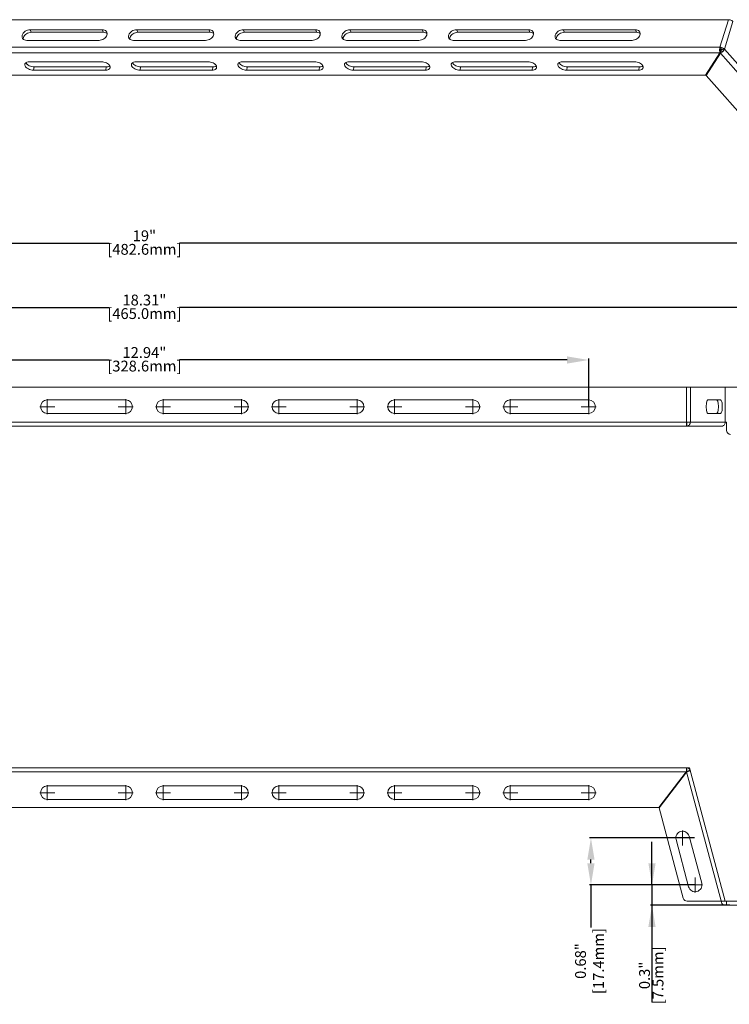
# Model space of a CAD drawing. Units: millimetres. Extents: x 3897 to 4511, y 1329 to 1693.
# Drawn here: x 4113 to 4375, y 1329 to 1693 of the extents above; entities that cross this region are included whole.
import ezdxf

# ---------------------------------------------------------------- set-up
doc = ezdxf.new("R2010")
doc.units = ezdxf.units.MM
doc.header["$LTSCALE"] = 10
doc.header["$MEASUREMENT"] = 0
doc.linetypes.add('CENTER', pattern=[2, 1.25, -0.25, 0.25, -0.25])
doc.layers.add('core', color=7, linetype='Continuous', lineweight=20)
doc.layers.add('Dimensions', color=1, linetype='Continuous')
doc.styles.get("Standard").update_dxf_attribs({"font": 'arial.ttf'})
doc.dimstyles.new('ISO-25', dxfattribs={"dimscale": 0, "dimtxt": 4, "dimasz": 8, "dimexe": 0.5, "dimexo": 0.25, "dimgap": 0.2, "dimtad": 0, "dimlfac": 0.03937, "dimdsep": 46, "dimtxsty": 'Standard', "dimcen": 0, "dimazin": 0, "dimtfac": 1, "dimtmove": 0, "dimatfit": 3, "dimfxl": 1, "dimarcsym": 0})

# ---------------------------------------------------------------- blocks, each defined once
blk = doc.blocks.new('*D123')
at = {"layer": 'Defpoints', "color": 0}
for p in [(4391.3, 1586.28), (3926.3, 1548.14), (4391.3, 1548.14)]:
    blk.add_point(p, dxfattribs=at)
at = {"layer": 'Dimensions', "color": 0, "lineweight": -2}
for p, q in [((3926.3, 1548.39), (3926.3, 1586.78)), ((3934.3, 1586.28), (4145.78, 1586.28)), ((4383.3, 1586.28), (4171.82, 1586.28)), ((4391.3, 1548.39), (4391.3, 1586.78))]:
    blk.add_line(p, q, dxfattribs=at)
at = {"layer": 'Dimensions', "color": 0}
for points in [[(3934.3, 1587.62), (3934.3, 1584.95), (3926.3, 1586.28)], [(4383.3, 1584.95), (4383.3, 1587.62), (4391.3, 1586.28)]]:
    blk.add_solid(points, dxfattribs=at)
at = {"layer": 'Dimensions', "color": 0, "char_height": 4, "attachment_point": 5}
for s, insert in [('18.31"', (4158.8, 1588.53)), ('[465.0mm]', (4158.8, 1583.52))]:
    blk.add_mtext(s, dxfattribs=dict(at, insert=insert))
blk = doc.blocks.new('*D124')
at = {"layer": 'Defpoints', "color": 0}
for p in [(4400.1, 1610.02), (3917.5, 1548.14), (4400.1, 1548.14)]:
    blk.add_point(p, dxfattribs=at)
at = {"layer": 'Dimensions', "color": 0, "lineweight": -2}
for p, q in [((3917.5, 1548.39), (3917.5, 1610.52)), ((3925.5, 1610.02), (4145.78, 1610.02)), ((4392.1, 1610.02), (4171.82, 1610.02)), ((4400.1, 1548.39), (4400.1, 1610.52))]:
    blk.add_line(p, q, dxfattribs=at)
at = {"layer": 'Dimensions', "color": 0}
for points in [[(3925.5, 1611.35), (3925.5, 1608.68), (3917.5, 1610.02)], [(4392.1, 1608.68), (4392.1, 1611.35), (4400.1, 1610.02)]]:
    blk.add_solid(points, dxfattribs=at)
at = {"layer": 'Dimensions', "color": 0, "char_height": 4, "attachment_point": 5}
for s, insert in [('19"', (4158.8, 1612.26)), ('[482.6mm]', (4158.8, 1607.26))]:
    blk.add_mtext(s, dxfattribs=dict(at, insert=insert))
blk = doc.blocks.new('*D128')
at = {"layer": 'Defpoints', "color": 0}
for p in [(4323.1, 1566.89), (3994.5, 1549.39), (4323.1, 1549.39)]:
    blk.add_point(p, dxfattribs=at)
at = {"layer": 'Dimensions', "color": 0, "lineweight": -2}
for p, q in [((3994.5, 1549.64), (3994.5, 1567.39)), ((4002.5, 1566.89), (4145.78, 1566.89)), ((4315.1, 1566.89), (4171.82, 1566.89)), ((4323.1, 1549.64), (4323.1, 1567.39))]:
    blk.add_line(p, q, dxfattribs=at)
at = {"layer": 'Dimensions', "color": 0}
for points in [[(4002.5, 1568.22), (4002.5, 1565.56), (3994.5, 1566.89)], [(4315.1, 1565.56), (4315.1, 1568.22), (4323.1, 1566.89)]]:
    blk.add_solid(points, dxfattribs=at)
at = {"layer": 'Dimensions', "color": 0, "char_height": 4, "attachment_point": 5}
for s, insert in [('12.94"', (4158.8, 1569.13)), ('[328.6mm]', (4158.8, 1564.13))]:
    blk.add_mtext(s, dxfattribs=dict(at, insert=insert))
blk = doc.blocks.new('*D131')
at = {"layer": 'Defpoints', "color": 0}
for p in [(4362.47, 1372.91), (4346.51, 1365.41), (4375.6, 1365.41)]:
    blk.add_point(p, dxfattribs=at)
at = {"layer": 'Dimensions', "color": 0, "lineweight": -2}
for p, q in [((4346.51, 1372.91), (4346.51, 1388.91)), ((4362.22, 1372.91), (4346.01, 1372.91)), ((4346.51, 1372.91), (4346.51, 1365.41)), ((4375.35, 1365.41), (4346.01, 1365.41)), ((4346.51, 1365.41), (4346.51, 1329.59))]:
    blk.add_line(p, q, dxfattribs=at)
at = {"layer": 'Dimensions', "color": 0}
for points in [[(4345.17, 1380.91), (4347.84, 1380.91), (4346.51, 1372.91)], [(4347.84, 1357.41), (4345.17, 1357.41), (4346.51, 1365.41)]]:
    blk.add_solid(points, dxfattribs=at)
at = {"layer": 'Dimensions', "color": 0, "char_height": 4, "attachment_point": 5, "rotation": 90}
for s, insert in [('[7.5mm]', (4349.26, 1339.5)), ('0.3"', (4344.26, 1339.5))]:
    blk.add_mtext(s, dxfattribs=dict(at, insert=insert))
blk = doc.blocks.new('*D132')
at = {"layer": 'Defpoints', "color": 0}
for p in [(4323.93, 1390.3), (4362.47, 1390.3), (4362.47, 1372.91)]:
    blk.add_point(p, dxfattribs=at)
at = {"layer": 'Dimensions', "color": 0, "lineweight": -2}
for p, q in [((4362.22, 1390.3), (4323.43, 1390.3)), ((4323.93, 1380.91), (4323.93, 1382.3)), ((4362.22, 1372.91), (4323.43, 1372.91)), ((4323.93, 1372.91), (4323.93, 1357.23))]:
    blk.add_line(p, q, dxfattribs=at)
at = {"layer": 'Dimensions', "color": 0}
for points in [[(4325.27, 1382.3), (4322.6, 1382.3), (4323.93, 1390.3)], [(4322.6, 1380.91), (4325.27, 1380.91), (4323.93, 1372.91)]]:
    blk.add_solid(points, dxfattribs=at)
at = {"layer": 'Dimensions', "color": 0, "insert": (4323.93, 1344.8), "char_height": 4, "attachment_point": 5, "rotation": 90}
blk.add_mtext('0.68"\\P [17.4mm]', dxfattribs=at)

msp = doc.modelspace()

# ---------------------------------------------------------------- linework, layer by layer
at = {"layer": 'core', "color": 7, "linetype": 'Continuous'}
for p, q in [((4374.787, 1692.629), (4005.554, 1692.629)), ((4371.64, 1682.446), (4374.787, 1692.629)), ((4373.314, 1681.755), (4376.461, 1691.938)), ((4116.533, 1688.908), (4116.991, 1687.976)), ((4143.244, 1688.908), (4116.533, 1688.908)), ((4143.244, 1688.908), (4143.702, 1687.976)), ((4155.955, 1688.908), (4156.412, 1687.976)), ((4182.665, 1688.908), (4155.955, 1688.908)), ((4182.665, 1688.908), (4183.123, 1687.976)), ((4195.376, 1688.908), (4195.834, 1687.976)), ((4222.087, 1688.908), (4195.376, 1688.908)), ((4222.087, 1688.908), (4222.544, 1687.976)), ((4261.508, 1688.908), (4234.797, 1688.908)), ((4234.797, 1688.908), (4235.255, 1687.976)), ((4261.508, 1688.908), (4261.966, 1687.976)), ((4300.93, 1688.908), (4274.219, 1688.908)), ((4274.219, 1688.908), (4274.676, 1687.976)), ((4300.93, 1688.908), (4301.387, 1687.976)), ((4340.351, 1688.908), (4313.64, 1688.908)), ((4313.64, 1688.908), (4314.098, 1687.976)), ((4340.351, 1688.908), (4340.809, 1687.976)), ((4115.323, 1684.992), (4142.034, 1684.992)), ((4143.702, 1687.976), (4116.991, 1687.976)), ((4154.744, 1684.992), (4181.455, 1684.992)), ((4183.123, 1687.976), (4156.412, 1687.976)), ((4194.166, 1684.992), (4220.876, 1684.992)), ((4222.544, 1687.976), (4195.834, 1687.976)), ((4233.587, 1684.992), (4260.298, 1684.992)), ((4261.966, 1687.976), (4235.255, 1687.976)), ((4273.008, 1684.992), (4299.719, 1684.992)), ((4301.387, 1687.976), (4274.676, 1687.976)), ((4312.43, 1684.992), (4339.141, 1684.992)), ((4340.809, 1687.976), (4314.098, 1687.976)), ((4371.64, 1682.446), (4002.407, 1682.446)), ((4371.681, 1680.475), (4372.04, 1681.638)), ((4372.165, 1681.438), (4371.802, 1680.263)), ((4372.165, 1681.438), (4371.807, 1680.884)), ((4372.098, 1681.514), (4372.04, 1681.514)), ((4372.098, 1681.514), (4372.165, 1681.438)), ((4372.566, 1680.936), (4372.125, 1680.591)), ((4399.906, 1651.801), (4373.314, 1681.755)), ((4371.619, 1680.339), (4002.618, 1680.339)), ((4366.316, 1672.133), (4371.619, 1680.339)), ((4371.802, 1680.263), (4366.499, 1672.058)), ((4371.619, 1680.339), (4371.652, 1680.4)), ((4371.652, 1680.4), (4371.679, 1680.469)), ((4371.844, 1680.321), (4371.802, 1680.263)), ((4398.113, 1650.626), (4371.802, 1680.263)), ((4371.895, 1680.38), (4371.844, 1680.321)), ((4142.928, 1677.106), (4116.217, 1677.106)), ((4117.742, 1673.998), (4118.105, 1675.173)), ((4117.742, 1673.998), (4144.453, 1673.998)), ((4118.105, 1675.173), (4144.816, 1675.173)), ((4144.453, 1673.998), (4144.816, 1675.173)), ((4182.349, 1677.106), (4155.638, 1677.106)), ((4157.163, 1673.998), (4157.527, 1675.173)), ((4157.163, 1673.998), (4183.874, 1673.998)), ((4157.527, 1675.173), (4184.237, 1675.173)), ((4183.874, 1673.998), (4184.237, 1675.173)), ((4221.77, 1677.106), (4195.06, 1677.106)), ((4196.585, 1673.998), (4196.948, 1675.173)), ((4196.585, 1673.998), (4223.296, 1673.998)), ((4196.948, 1675.173), (4223.659, 1675.173)), ((4223.296, 1673.998), (4223.659, 1675.173)), ((4261.192, 1677.106), (4234.481, 1677.106)), ((4236.006, 1673.998), (4236.369, 1675.173)), ((4236.006, 1673.998), (4262.717, 1673.998)), ((4236.369, 1675.173), (4263.08, 1675.173)), ((4262.717, 1673.998), (4263.08, 1675.173)), ((4300.613, 1677.106), (4273.902, 1677.106)), ((4275.428, 1673.998), (4275.791, 1675.173)), ((4275.428, 1673.998), (4302.138, 1673.998)), ((4275.791, 1675.173), (4302.502, 1675.173)), ((4302.138, 1673.998), (4302.502, 1675.173)), ((4340.035, 1677.106), (4313.324, 1677.106)), ((4314.849, 1673.998), (4315.212, 1675.173)), ((4314.849, 1673.998), (4341.56, 1673.998)), ((4315.212, 1675.173), (4341.923, 1675.173)), ((4341.56, 1673.998), (4341.923, 1675.173)), ((4015.973, 1672.133), (4366.316, 1672.133)), ((4366.712, 1672.746), (4366.499, 1672.058)), ((4384.912, 1651.317), (4366.499, 1672.058)), ((3919.001, 1556.885), (4398.601, 1556.885)), ((4359.24, 1542.398), (4359.24, 1556.885)), ((4360.689, 1543.885), (4360.689, 1556.885)), ((4373.601, 1556.885), (4373.601, 1543.885)), ((4151.901, 1552.135), (4122.901, 1552.135)), ((4194.701, 1552.135), (4165.701, 1552.135)), ((4237.501, 1552.135), (4208.501, 1552.135)), ((4280.301, 1552.135), (4251.301, 1552.135)), ((4323.101, 1552.135), (4294.101, 1552.135)), ((4367.21, 1552.135), (4371.868, 1552.135)), ((4122.901, 1547.135), (4151.901, 1547.135)), ((4165.701, 1547.135), (4194.701, 1547.135)), ((4208.501, 1547.135), (4237.501, 1547.135)), ((4251.301, 1547.135), (4280.301, 1547.135)), ((4294.101, 1547.135), (4323.101, 1547.135)), ((4371.868, 1547.135), (4367.21, 1547.135)), ((3943.501, 1543.885), (4374.101, 1543.885)), ((4359.424, 1542.716), (4359.424, 1543.885)), ((4374.101, 1543.885), (4374.101, 1540.885)), ((4359.114, 1542.385), (3958.487, 1542.385)), ((4372.048, 1542.385), (4359.424, 1542.385)), ((4360.391, 1416.214), (3957.21, 1416.214)), ((4359.24, 1416.214), (4359.24, 1414.908)), ((4373.601, 1366.914), (4360.391, 1416.214)), ((4359.24, 1414.714), (3958.361, 1414.714)), ((4348.985, 1401.514), (4359.114, 1414.714)), ((4359.272, 1414.593), (4349.144, 1401.393)), ((4372.152, 1366.526), (4359.24, 1414.714)), ((4359.426, 1414.764), (4360.689, 1415.103)), ((4151.901, 1409.514), (4122.901, 1409.514)), ((4194.701, 1409.514), (4165.701, 1409.514)), ((4237.501, 1409.514), (4208.501, 1409.514)), ((4280.301, 1409.514), (4251.301, 1409.514)), ((4323.101, 1409.514), (4294.101, 1409.514)), ((4122.901, 1404.514), (4151.901, 1404.514)), ((4165.701, 1404.514), (4194.701, 1404.514)), ((4208.501, 1404.514), (4237.501, 1404.514)), ((4251.301, 1404.514), (4280.301, 1404.514)), ((4294.101, 1404.514), (4323.101, 1404.514)), ((3968.616, 1401.514), (4348.985, 1401.514)), ((4358.084, 1368.026), (4349.144, 1401.393)), ((4360.224, 1390.948), (4364.883, 1373.561)), ((4360.053, 1372.267), (4355.395, 1389.654)), ((4359.533, 1366.914), (4400.101, 1366.914)), ((4373.601, 1365.414), (4400.101, 1365.414)), ((4374.101, 1366.914), (4374.101, 1365.414))]:
    msp.add_line(p, q, dxfattribs=at)
at = {"layer": 'core', "color": 1, "linetype": 'CENTER', "ltscale": 2.099174}
for p, q in [((4122.901, 1546.885), (4122.901, 1552.385)), ((4151.901, 1546.885), (4151.901, 1552.385)), ((4165.701, 1546.885), (4165.701, 1552.385)), ((4194.701, 1546.885), (4194.701, 1552.385)), ((4208.501, 1546.885), (4208.501, 1552.385)), ((4237.501, 1546.885), (4237.501, 1552.385)), ((4251.301, 1546.885), (4251.301, 1552.385)), ((4280.301, 1546.885), (4280.301, 1552.385)), ((4294.101, 1546.885), (4294.101, 1552.385)), ((4323.101, 1546.885), (4323.101, 1552.385)), ((4120.151, 1549.635), (4125.651, 1549.635)), ((4149.151, 1549.635), (4154.651, 1549.635)), ((4162.951, 1549.635), (4168.451, 1549.635)), ((4191.951, 1549.635), (4197.451, 1549.635)), ((4205.751, 1549.635), (4211.251, 1549.635)), ((4234.751, 1549.635), (4240.251, 1549.635)), ((4248.551, 1549.635), (4254.051, 1549.635)), ((4277.551, 1549.635), (4283.051, 1549.635)), ((4291.351, 1549.635), (4296.851, 1549.635)), ((4320.351, 1549.635), (4325.851, 1549.635)), ((4122.901, 1404.264), (4122.901, 1409.764)), ((4151.901, 1404.264), (4151.901, 1409.764)), ((4165.701, 1404.264), (4165.701, 1409.764)), ((4194.701, 1404.264), (4194.701, 1409.764)), ((4208.501, 1404.264), (4208.501, 1409.764)), ((4237.501, 1404.264), (4237.501, 1409.764)), ((4251.301, 1404.264), (4251.301, 1409.764)), ((4280.301, 1404.264), (4280.301, 1409.764)), ((4294.101, 1404.264), (4294.101, 1409.764)), ((4323.101, 1404.264), (4323.101, 1409.764)), ((4120.151, 1407.014), (4125.651, 1407.014)), ((4149.151, 1407.014), (4154.651, 1407.014)), ((4162.951, 1407.014), (4168.451, 1407.014)), ((4191.951, 1407.014), (4197.451, 1407.014)), ((4205.751, 1407.014), (4211.251, 1407.014)), ((4234.751, 1407.014), (4240.251, 1407.014)), ((4248.551, 1407.014), (4254.051, 1407.014)), ((4277.551, 1407.014), (4283.051, 1407.014)), ((4291.351, 1407.014), (4296.851, 1407.014)), ((4320.351, 1407.014), (4325.851, 1407.014)), ((4355.06, 1390.301), (4360.56, 1390.301)), ((4357.81, 1387.551), (4357.81, 1393.051)), ((4362.468, 1370.164), (4362.468, 1375.664)), ((4359.718, 1372.914), (4365.218, 1372.914))]:
    msp.add_line(p, q, dxfattribs=at)
at = {"layer": 'core', "color": 7, "linetype": 'Continuous'}
for centre, radius, start, end in [((4371.64, 1680.355), 2.091, 88.34258, 89.99425), ((4371.526, 1681.794), 0.536, 343.36136, 0.9474), ((4372.606, 1681.153), 0.525, 142.89799, 147.10543), ((4372.266, 1680.824), 1.402, 41.60933, 43.76509), ((4371.072, 1682.663), 2.435, 301.49917, 310.4687), ((4122.901, 1549.635), 2.5, 90, 270), ((4151.901, 1549.635), 2.5, 270, 90), ((4165.701, 1549.635), 2.5, 90, 270), ((4194.701, 1549.635), 2.5, 270, 90), ((4208.501, 1549.635), 2.5, 90, 270), ((4237.501, 1549.635), 2.5, 270, 90), ((4251.301, 1549.635), 2.5, 90, 270), ((4280.301, 1549.635), 2.5, 270, 90), ((4294.101, 1549.635), 2.5, 90, 270), ((4323.101, 1549.635), 2.5, 270, 90), ((4359.263, 1543.429), 1.044, 274.57842, 279.00175), ((4359.276, 1543.342), 0.956, 279.0327, 284.61462), ((4359.241, 1543.771), 1.386, 277.67657, 281.64566), ((4359.232, 1543.813), 1.429, 281.67613, 298.58284), ((4375.601, 1540.885), 1.5, 180, 270), ((4357.924, 1415.627), 1.5, 322.5, 22.9732), ((4359.24, 1414.714), 1.5, 15, 90), ((4360.462, 1413.679), 1.5, 81.99732, 142.5), ((4122.901, 1407.014), 2.5, 90, 270), ((4151.901, 1407.014), 2.5, 270, 90), ((4165.701, 1407.014), 2.5, 90, 270), ((4194.701, 1407.014), 2.5, 270, 90), ((4208.501, 1407.014), 2.5, 90, 270), ((4237.501, 1407.014), 2.5, 270, 90), ((4251.301, 1407.014), 2.5, 90, 270), ((4280.301, 1407.014), 2.5, 270, 90), ((4294.101, 1407.014), 2.5, 90, 270), ((4323.101, 1407.014), 2.5, 270, 90), ((4357.81, 1390.301), 2.5, 15, 195), ((4362.468, 1372.914), 2.5, 195, 15), ((4359.533, 1368.414), 1.5, 195, 270), ((4373.601, 1366.914), 1.5, 195, 270)]:
    msp.add_arc(centre, radius, start, end, dxfattribs=at)
msp.add_ellipse((4372.048, 1543.885), major_axis=(-1.553, 0), ratio=0.9659258, start_param=1.5707963, end_param=3.1415927, dxfattribs=at)
for points, start_tangent, end_tangent in [([(4374.787, 1692.629), (4375.414, 1692.542), (4376.009, 1692.296), (4376.461, 1691.938)], (1, 0), (0.6638914, -0.747829)), ([(4116.533, 1688.908), (4115.606, 1688.759), (4114.728, 1688.335), (4114.032, 1687.7), (4113.625, 1686.95), (4113.569, 1686.201), (4113.685, 1685.849)], (-1, 0), (0.4401329, -0.8979326)), ([(4144.695, 1688.335), (4144.079, 1688.759), (4143.244, 1688.908)], (-0.6517467, 0.7584367), (-1, 0)), ([(4144.882, 1688.051), (4144.695, 1688.335)], (-0.4401329, 0.8979326), (-0.6517467, 0.7584367)), ([(4155.955, 1688.908), (4155.027, 1688.759), (4154.149, 1688.335), (4153.454, 1687.7), (4153.047, 1686.95), (4152.99, 1686.201), (4153.107, 1685.849)], (-1, 0), (0.4401329, -0.8979326)), ([(4184.116, 1688.335), (4183.5, 1688.759), (4182.665, 1688.908)], (-0.6517467, 0.7584367), (-1, 0)), ([(4184.303, 1688.051), (4184.116, 1688.335)], (-0.4401329, 0.8979326), (-0.6517467, 0.7584367)), ([(4195.376, 1688.908), (4194.449, 1688.759), (4193.571, 1688.335), (4192.875, 1687.7), (4192.468, 1686.95), (4192.412, 1686.201), (4192.528, 1685.849)], (-1, 0), (0.4401329, -0.8979326)), ([(4223.538, 1688.335), (4222.922, 1688.759), (4222.087, 1688.908)], (-0.6517467, 0.7584367), (-1, 0)), ([(4223.724, 1688.051), (4223.538, 1688.335)], (-0.4401329, 0.8979326), (-0.6517467, 0.7584367)), ([(4234.797, 1688.908), (4233.87, 1688.759), (4232.992, 1688.335), (4232.296, 1687.7), (4231.89, 1686.95), (4231.833, 1686.201), (4231.949, 1685.849)], (-1, 0), (0.4401329, -0.8979326)), ([(4262.959, 1688.335), (4262.343, 1688.759), (4261.508, 1688.908)], (-0.6517467, 0.7584367), (-1, 0)), ([(4263.146, 1688.051), (4262.959, 1688.335)], (-0.4401329, 0.8979326), (-0.6517467, 0.7584367)), ([(4274.219, 1688.908), (4273.292, 1688.759), (4272.413, 1688.335), (4271.718, 1687.7), (4271.311, 1686.95), (4271.255, 1686.201), (4271.371, 1685.849)], (-1, 0), (0.4401329, -0.8979326)), ([(4302.381, 1688.335), (4301.765, 1688.759), (4300.93, 1688.908)], (-0.6517467, 0.7584367), (-1, 0)), ([(4302.567, 1688.051), (4302.381, 1688.335)], (-0.4401329, 0.8979326), (-0.6517467, 0.7584367)), ([(4313.64, 1688.908), (4312.713, 1688.759), (4311.835, 1688.335), (4311.139, 1687.7), (4310.732, 1686.95), (4310.676, 1686.201), (4310.792, 1685.849)], (-1, 0), (0.4401329, -0.8979326)), ([(4341.802, 1688.335), (4341.186, 1688.759), (4340.351, 1688.908)], (-0.6517467, 0.7584367), (-1, 0)), ([(4341.989, 1688.051), (4341.802, 1688.335)], (-0.4401329, 0.8979326), (-0.6517467, 0.7584367)), ([(4113.685, 1685.849), (4113.872, 1685.565), (4114.488, 1685.141), (4115.323, 1684.992)], (0.4401329, -0.8979326), (1, 0)), ([(4114.083, 1686.018), (4114.006, 1685.448)], (-0.2936545, -0.9559116), (0.0479003, -0.9988521)), ([(4114.49, 1686.767), (4114.083, 1686.018)], (-0.6231291, -0.782119), (-0.2936544, -0.9559116)), ([(4116.991, 1687.976), (4116.063, 1687.827), (4115.185, 1687.402), (4114.49, 1686.767)], (-1, 0), (-0.6231291, -0.782119)), ([(4142.034, 1684.992), (4142.961, 1685.141), (4143.839, 1685.565), (4144.535, 1686.201), (4144.941, 1686.95), (4144.998, 1687.7), (4144.882, 1688.051)], (1, 0), (-0.4401329, 0.8979326)), ([(4144.537, 1687.827), (4143.702, 1687.976)], (-0.9294872, 0.3688545), (-1, 0)), ([(4145.008, 1687.546), (4144.537, 1687.827)], (-0.7578757, 0.652399), (-0.9294872, 0.3688545)), ([(4153.107, 1685.849), (4153.293, 1685.565), (4153.909, 1685.141), (4154.744, 1684.992)], (0.4401329, -0.8979326), (1, 0)), ([(4153.504, 1686.018), (4153.428, 1685.448)], (-0.2936545, -0.9559116), (0.0479003, -0.9988521)), ([(4153.911, 1686.767), (4153.504, 1686.018)], (-0.6231291, -0.782119), (-0.2936544, -0.9559116)), ([(4156.412, 1687.976), (4155.485, 1687.827), (4154.607, 1687.402), (4153.911, 1686.767)], (-1, 0), (-0.6231291, -0.782119)), ([(4181.455, 1684.992), (4182.382, 1685.141), (4183.26, 1685.565), (4183.956, 1686.201), (4184.363, 1686.95), (4184.419, 1687.7), (4184.303, 1688.051)], (1, 0), (-0.4401329, 0.8979326)), ([(4183.958, 1687.827), (4183.123, 1687.976)], (-0.9294872, 0.3688545), (-1, 0)), ([(4184.43, 1687.546), (4183.958, 1687.827)], (-0.7578757, 0.652399), (-0.9294872, 0.3688545)), ([(4192.528, 1685.849), (4192.715, 1685.565), (4193.331, 1685.141), (4194.166, 1684.992)], (0.4401329, -0.8979326), (1, 0)), ([(4192.926, 1686.018), (4192.849, 1685.448)], (-0.2936545, -0.9559116), (0.0479003, -0.9988521)), ([(4193.333, 1686.767), (4192.926, 1686.018)], (-0.6231291, -0.782119), (-0.2936544, -0.9559116)), ([(4195.834, 1687.976), (4194.906, 1687.827), (4194.028, 1687.402), (4193.333, 1686.767)], (-1, 0), (-0.6231291, -0.782119)), ([(4220.876, 1684.992), (4221.804, 1685.141), (4222.682, 1685.565), (4223.377, 1686.201), (4223.784, 1686.95), (4223.841, 1687.7), (4223.724, 1688.051)], (1, 0), (-0.4401329, 0.8979326)), ([(4223.379, 1687.827), (4222.544, 1687.976)], (-0.9294872, 0.3688545), (-1, 0)), ([(4223.851, 1687.546), (4223.379, 1687.827)], (-0.7578757, 0.652399), (-0.9294872, 0.3688545)), ([(4231.949, 1685.849), (4232.136, 1685.565), (4232.752, 1685.141), (4233.587, 1684.992)], (0.4401329, -0.8979326), (1, 0)), ([(4232.347, 1686.018), (4232.27, 1685.448)], (-0.2936545, -0.9559116), (0.0479003, -0.9988521)), ([(4232.754, 1686.767), (4232.347, 1686.018)], (-0.6231291, -0.782119), (-0.2936544, -0.9559116)), ([(4235.255, 1687.976), (4234.328, 1687.827), (4233.45, 1687.402), (4232.754, 1686.767)], (-1, 0), (-0.6231291, -0.782119)), ([(4260.298, 1684.992), (4261.225, 1685.141), (4262.103, 1685.565), (4262.799, 1686.201), (4263.206, 1686.95), (4263.262, 1687.7), (4263.146, 1688.051)], (1, 0), (-0.4401329, 0.8979326)), ([(4262.801, 1687.827), (4261.966, 1687.976)], (-0.9294872, 0.3688545), (-1, 0)), ([(4263.272, 1687.546), (4262.801, 1687.827)], (-0.7578757, 0.652399), (-0.9294872, 0.3688545)), ([(4271.371, 1685.849), (4271.558, 1685.565), (4272.173, 1685.141), (4273.008, 1684.992)], (0.4401329, -0.8979326), (1, 0)), ([(4271.769, 1686.018), (4271.692, 1685.448)], (-0.2936545, -0.9559116), (0.0479003, -0.9988521)), ([(4272.175, 1686.767), (4271.769, 1686.018)], (-0.6231291, -0.782119), (-0.2936544, -0.9559116)), ([(4274.676, 1687.976), (4273.749, 1687.827), (4272.871, 1687.402), (4272.175, 1686.767)], (-1, 0), (-0.6231291, -0.782119)), ([(4299.719, 1684.992), (4300.647, 1685.141), (4301.525, 1685.565), (4302.22, 1686.201), (4302.627, 1686.95), (4302.683, 1687.7), (4302.567, 1688.051)], (1, 0), (-0.4401329, 0.8979326)), ([(4302.222, 1687.827), (4301.387, 1687.976)], (-0.9294872, 0.3688545), (-1, 0)), ([(4302.694, 1687.546), (4302.222, 1687.827)], (-0.7578757, 0.652399), (-0.9294872, 0.3688545)), ([(4310.792, 1685.849), (4310.979, 1685.565), (4311.595, 1685.141), (4312.43, 1684.992)], (0.4401329, -0.8979326), (1, 0)), ([(4311.19, 1686.018), (4311.113, 1685.448)], (-0.2936545, -0.9559116), (0.0479003, -0.9988521)), ([(4311.597, 1686.767), (4311.19, 1686.018)], (-0.6231291, -0.782119), (-0.2936544, -0.9559116)), ([(4314.098, 1687.976), (4313.171, 1687.827), (4312.292, 1687.402), (4311.597, 1686.767)], (-1, 0), (-0.6231291, -0.782119)), ([(4339.141, 1684.992), (4340.068, 1685.141), (4340.946, 1685.565), (4341.642, 1686.201), (4342.048, 1686.95), (4342.105, 1687.7), (4341.989, 1688.051)], (1, 0), (-0.4401329, 0.8979326)), ([(4341.644, 1687.827), (4340.809, 1687.976)], (-0.9294872, 0.3688545), (-1, 0)), ([(4342.115, 1687.546), (4341.644, 1687.827)], (-0.7578757, 0.652399), (-0.9294872, 0.3688545)), ([(4371.64, 1682.446), (4371.542, 1681.972), (4371.514, 1681.439), (4371.562, 1680.915)], (-0.2952474, -0.9554208), (0.1663335, -0.9860696)), ([(4371.562, 1680.915), (4371.679, 1680.469)], (0.1663335, -0.9860696), (0.3536724, -0.9353694)), ([(4371.723, 1680.816), (4371.7, 1681.207), (4371.659, 1681.586), (4371.638, 1681.917), (4371.651, 1682.205), (4371.701, 1682.445)], (0.0014089, 0.999999), (0.2952474, 0.9554208)), ([(4371.681, 1680.475), (4371.723, 1680.816)], (0.2950617, 0.9554782), (0.0014089, 0.999999)), ([(4372.062, 1681.803), (4371.965, 1682.127), (4371.701, 1682.445)], (-0.0179204, 0.9998394), (-0.7456036, 0.6663898)), ([(4371.701, 1682.445), (4372.286, 1682.353), (4372.846, 1682.122), (4373.278, 1681.794)], (0.9995845, -0.0288258), (0.6915544, -0.7223244)), ([(4373.278, 1681.794), (4372.801, 1681.782), (4372.414, 1681.658), (4372.187, 1681.469)], (-0.9959156, 0.0902895), (-0.6029226, -0.7977997)), ([(4373.279, 1681.794), (4373.091, 1681.438), (4372.794, 1681.125), (4372.566, 1680.936)], (-0.2952474, -0.9554208), (-0.7857634, -0.6185271)), ([(4372.652, 1680.811), (4372.767, 1680.915), (4373.107, 1681.324), (4373.314, 1681.755)], (0.7612418, 0.6484681), (0.2952474, 0.9554208)), ([(4372.125, 1680.591), (4371.895, 1680.38)], (-0.7719516, -0.6356814), (-0.6816763, -0.7316539)), ([(4371.895, 1680.38), (4372.344, 1680.587)], (0.9546174, 0.297835), (0.8530483, 0.5218319)), ([(4114.593, 1676.288), (4114.56, 1676.147), (4114.677, 1675.552), (4115.144, 1674.958), (4115.89, 1674.453), (4116.803, 1674.116), (4117.742, 1673.998)], (-0.3087806, -0.9511333), (1, 0)), ([(4114.812, 1676.651), (4114.593, 1676.288)], (-0.6912369, -0.7226282), (-0.3087806, -0.9511333)), ([(4115.394, 1676.988), (4114.812, 1676.651)], (-0.9524097, -0.3048208), (-0.6912369, -0.7226282)), ([(4115.019, 1676.772), (4115.04, 1676.727), (4115.278, 1676.367)], (0.4046966, -0.914451), (0.6464162, -0.762985)), ([(4115.278, 1676.367), (4115.507, 1676.132), (4115.539, 1676.104)], (0.6464162, -0.762985), (0.7529813, -0.6580419)), ([(4116.217, 1677.106), (4115.394, 1676.988)], (-1, 0), (-0.9524097, -0.3048208)), ([(4115.539, 1676.104), (4116.254, 1675.628), (4117.166, 1675.291), (4118.105, 1675.173)], (0.7529813, -0.6580419), (1, 0)), ([(4145.494, 1676.175), (4144.779, 1676.651), (4143.867, 1676.988), (4142.928, 1677.106)], (-0.7529813, 0.6580419), (-1, 0)), ([(4144.453, 1673.998), (4145.276, 1674.116), (4145.858, 1674.453), (4145.905, 1674.507)], (1, 0), (0.6365598, 0.7712273)), ([(4144.816, 1675.173), (4145.639, 1675.291)], (1, 0), (0.9524097, 0.3048208)), ([(4145.755, 1675.913), (4145.526, 1676.147), (4145.494, 1676.175)], (-0.6464162, 0.762985), (-0.7529813, 0.6580419)), ([(4145.639, 1675.291), (4146.025, 1675.468)], (0.9524097, 0.3048208), (0.8400317, 0.5425374)), ([(4146.109, 1674.958), (4145.993, 1675.552), (4145.755, 1675.913)], (0.133206, 0.9910884), (-0.6464162, 0.762985)), ([(4145.905, 1674.507), (4146.077, 1674.816)], (0.6365598, 0.7712273), (0.3087806, 0.9511333)), ([(4146.077, 1674.816), (4146.109, 1674.958)], (0.3087806, 0.9511333), (0.133206, 0.9910884)), ([(4154.014, 1676.288), (4153.982, 1676.147), (4154.098, 1675.552), (4154.565, 1674.958), (4155.312, 1674.453), (4156.224, 1674.116), (4157.163, 1673.998)], (-0.3087806, -0.9511333), (1, 0)), ([(4154.233, 1676.651), (4154.014, 1676.288)], (-0.6912369, -0.7226282), (-0.3087806, -0.9511333)), ([(4154.815, 1676.988), (4154.233, 1676.651)], (-0.9524097, -0.3048208), (-0.6912369, -0.7226282)), ([(4154.44, 1676.772), (4154.461, 1676.727), (4154.699, 1676.367)], (0.4046966, -0.914451), (0.6464162, -0.762985)), ([(4154.699, 1676.367), (4154.928, 1676.132), (4154.961, 1676.104)], (0.6464162, -0.762985), (0.7529813, -0.6580419)), ([(4155.638, 1677.106), (4154.815, 1676.988)], (-1, 0), (-0.9524097, -0.3048208)), ([(4154.961, 1676.104), (4155.675, 1675.628), (4156.587, 1675.291), (4157.527, 1675.173)], (0.7529813, -0.6580419), (1, 0)), ([(4184.915, 1676.175), (4184.201, 1676.651), (4183.288, 1676.988), (4182.349, 1677.106)], (-0.7529813, 0.6580419), (-1, 0)), ([(4183.874, 1673.998), (4184.697, 1674.116), (4185.279, 1674.453), (4185.327, 1674.507)], (1, 0), (0.6365598, 0.7712273)), ([(4184.237, 1675.173), (4185.06, 1675.291)], (1, 0), (0.9524097, 0.3048208)), ([(4185.176, 1675.913), (4184.947, 1676.147), (4184.915, 1676.175)], (-0.6464162, 0.762985), (-0.7529813, 0.6580419)), ([(4185.06, 1675.291), (4185.446, 1675.468)], (0.9524097, 0.3048208), (0.8400317, 0.5425374)), ([(4185.531, 1674.958), (4185.414, 1675.552), (4185.176, 1675.913)], (0.133206, 0.9910884), (-0.6464162, 0.762985)), ([(4185.327, 1674.507), (4185.498, 1674.816)], (0.6365598, 0.7712273), (0.3087806, 0.9511333)), ([(4185.498, 1674.816), (4185.531, 1674.958)], (0.3087806, 0.9511333), (0.133206, 0.9910884)), ([(4193.435, 1676.288), (4193.403, 1676.147), (4193.52, 1675.552), (4193.987, 1674.958), (4194.733, 1674.453), (4195.646, 1674.116), (4196.585, 1673.998)], (-0.3087806, -0.9511333), (1, 0)), ([(4193.655, 1676.651), (4193.435, 1676.288)], (-0.6912369, -0.7226282), (-0.3087806, -0.9511333)), ([(4194.236, 1676.988), (4193.655, 1676.651)], (-0.9524097, -0.3048208), (-0.6912369, -0.7226282)), ([(4193.862, 1676.772), (4193.883, 1676.727), (4194.12, 1676.367)], (0.4046966, -0.914451), (0.6464162, -0.762985)), ([(4194.12, 1676.367), (4194.35, 1676.132), (4194.382, 1676.104)], (0.6464162, -0.762985), (0.7529813, -0.6580419)), ([(4195.06, 1677.106), (4194.236, 1676.988)], (-1, 0), (-0.9524097, -0.3048208)), ([(4194.382, 1676.104), (4195.096, 1675.628), (4196.009, 1675.291), (4196.948, 1675.173)], (0.7529813, -0.6580419), (1, 0)), ([(4224.336, 1676.175), (4223.622, 1676.651), (4222.71, 1676.988), (4221.77, 1677.106)], (-0.7529813, 0.6580419), (-1, 0)), ([(4223.296, 1673.998), (4224.119, 1674.116), (4224.7, 1674.453), (4224.748, 1674.507)], (1, 0), (0.6365598, 0.7712273)), ([(4223.659, 1675.173), (4224.482, 1675.291)], (1, 0), (0.9524097, 0.3048208)), ([(4224.598, 1675.913), (4224.369, 1676.147), (4224.336, 1676.175)], (-0.6464162, 0.762985), (-0.7529813, 0.6580419)), ([(4224.482, 1675.291), (4224.868, 1675.468)], (0.9524097, 0.3048208), (0.8400317, 0.5425374)), ([(4224.952, 1674.958), (4224.836, 1675.552), (4224.598, 1675.913)], (0.133206, 0.9910884), (-0.6464162, 0.762985)), ([(4224.748, 1674.507), (4224.92, 1674.816)], (0.6365598, 0.7712273), (0.3087806, 0.9511333)), ([(4224.92, 1674.816), (4224.952, 1674.958)], (0.3087806, 0.9511333), (0.133206, 0.9910884)), ([(4232.857, 1676.288), (4232.824, 1676.147), (4232.941, 1675.552), (4233.408, 1674.958), (4234.155, 1674.453), (4235.067, 1674.116), (4236.006, 1673.998)], (-0.3087806, -0.9511333), (1, 0)), ([(4233.076, 1676.651), (4232.857, 1676.288)], (-0.6912369, -0.7226282), (-0.3087806, -0.9511333)), ([(4233.658, 1676.988), (4233.076, 1676.651)], (-0.9524097, -0.3048208), (-0.6912369, -0.7226282)), ([(4233.283, 1676.772), (4233.304, 1676.727), (4233.542, 1676.367)], (0.4046966, -0.914451), (0.6464162, -0.762985)), ([(4233.542, 1676.367), (4233.771, 1676.132), (4233.803, 1676.104)], (0.6464162, -0.762985), (0.7529813, -0.6580419)), ([(4234.481, 1677.106), (4233.658, 1676.988)], (-1, 0), (-0.9524097, -0.3048208)), ([(4233.803, 1676.104), (4234.518, 1675.628), (4235.43, 1675.291), (4236.369, 1675.173)], (0.7529813, -0.6580419), (1, 0)), ([(4263.758, 1676.175), (4263.043, 1676.651), (4262.131, 1676.988), (4261.192, 1677.106)], (-0.7529813, 0.6580419), (-1, 0)), ([(4262.717, 1673.998), (4263.54, 1674.116), (4264.122, 1674.453), (4264.17, 1674.507)], (1, 0), (0.6365598, 0.7712273)), ([(4263.08, 1675.173), (4263.903, 1675.291)], (1, 0), (0.9524097, 0.3048208)), ([(4264.019, 1675.913), (4263.79, 1676.147), (4263.758, 1676.175)], (-0.6464162, 0.762985), (-0.7529813, 0.6580419)), ([(4263.903, 1675.291), (4264.289, 1675.468)], (0.9524097, 0.3048208), (0.8400317, 0.5425374)), ([(4264.374, 1674.958), (4264.257, 1675.552), (4264.019, 1675.913)], (0.133206, 0.9910884), (-0.6464162, 0.762985)), ([(4264.17, 1674.507), (4264.341, 1674.816)], (0.6365598, 0.7712273), (0.3087806, 0.9511333)), ([(4264.341, 1674.816), (4264.374, 1674.958)], (0.3087806, 0.9511333), (0.133206, 0.9910884)), ([(4272.278, 1676.288), (4272.246, 1676.147), (4272.362, 1675.552), (4272.83, 1674.958), (4273.576, 1674.453), (4274.488, 1674.116), (4275.428, 1673.998)], (-0.3087806, -0.9511333), (1, 0)), ([(4272.498, 1676.651), (4272.278, 1676.288)], (-0.6912369, -0.7226282), (-0.3087806, -0.9511333)), ([(4273.079, 1676.988), (4272.498, 1676.651)], (-0.9524097, -0.3048208), (-0.6912369, -0.7226282)), ([(4272.705, 1676.772), (4272.726, 1676.727), (4272.963, 1676.367)], (0.4046966, -0.914451), (0.6464162, -0.762985)), ([(4272.963, 1676.367), (4273.193, 1676.132), (4273.225, 1676.104)], (0.6464162, -0.762985), (0.7529813, -0.6580419)), ([(4273.902, 1677.106), (4273.079, 1676.988)], (-1, 0), (-0.9524097, -0.3048208)), ([(4273.225, 1676.104), (4273.939, 1675.628), (4274.852, 1675.291), (4275.791, 1675.173)], (0.7529813, -0.6580419), (1, 0)), ([(4303.179, 1676.175), (4302.465, 1676.651), (4301.552, 1676.988), (4300.613, 1677.106)], (-0.7529813, 0.6580419), (-1, 0)), ([(4302.138, 1673.998), (4302.962, 1674.116), (4303.543, 1674.453), (4303.591, 1674.507)], (1, 0), (0.6365598, 0.7712273)), ([(4302.502, 1675.173), (4303.325, 1675.291)], (1, 0), (0.9524097, 0.3048208)), ([(4303.441, 1675.913), (4303.211, 1676.147), (4303.179, 1676.175)], (-0.6464162, 0.762985), (-0.7529813, 0.6580419)), ([(4303.325, 1675.291), (4303.71, 1675.468)], (0.9524097, 0.3048208), (0.8400317, 0.5425374)), ([(4303.795, 1674.958), (4303.678, 1675.552), (4303.441, 1675.913)], (0.133206, 0.9910884), (-0.6464162, 0.762985)), ([(4303.591, 1674.507), (4303.763, 1674.816)], (0.6365598, 0.7712273), (0.3087806, 0.9511333)), ([(4303.763, 1674.816), (4303.795, 1674.958)], (0.3087806, 0.9511333), (0.133206, 0.9910884)), ([(4311.7, 1676.288), (4311.667, 1676.147), (4311.784, 1675.552), (4312.251, 1674.958), (4312.997, 1674.453), (4313.91, 1674.116), (4314.849, 1673.998)], (-0.3087806, -0.9511333), (1, 0)), ([(4311.919, 1676.651), (4311.7, 1676.288)], (-0.6912369, -0.7226282), (-0.3087806, -0.9511333)), ([(4312.501, 1676.988), (4311.919, 1676.651)], (-0.9524097, -0.3048208), (-0.6912369, -0.7226282)), ([(4312.126, 1676.772), (4312.147, 1676.727), (4312.385, 1676.367)], (0.4046966, -0.914451), (0.6464162, -0.762985)), ([(4312.385, 1676.367), (4312.614, 1676.132), (4312.646, 1676.104)], (0.6464162, -0.762985), (0.7529813, -0.6580419)), ([(4313.324, 1677.106), (4312.501, 1676.988)], (-1, 0), (-0.9524097, -0.3048208)), ([(4312.646, 1676.104), (4313.361, 1675.628), (4314.273, 1675.291), (4315.212, 1675.173)], (0.7529813, -0.6580419), (1, 0)), ([(4342.601, 1676.175), (4341.886, 1676.651), (4340.974, 1676.988), (4340.035, 1677.106)], (-0.7529813, 0.6580419), (-1, 0)), ([(4341.56, 1673.998), (4342.383, 1674.116), (4342.965, 1674.453), (4343.013, 1674.507)], (1, 0), (0.6365598, 0.7712273)), ([(4341.923, 1675.173), (4342.746, 1675.291)], (1, 0), (0.9524097, 0.3048208)), ([(4342.862, 1675.913), (4342.633, 1676.147), (4342.601, 1676.175)], (-0.6464162, 0.762985), (-0.7529813, 0.6580419)), ([(4342.746, 1675.291), (4343.132, 1675.468)], (0.9524097, 0.3048208), (0.8400317, 0.5425374)), ([(4343.216, 1674.958), (4343.1, 1675.552), (4342.862, 1675.913)], (0.133206, 0.9910884), (-0.6464162, 0.762985)), ([(4343.013, 1674.507), (4343.184, 1674.816)], (0.6365598, 0.7712273), (0.3087806, 0.9511333)), ([(4343.184, 1674.816), (4343.216, 1674.958)], (0.3087806, 0.9511333), (0.133206, 0.9910884)), ([(4367.21, 1547.135), (4366.962, 1547.325), (4366.752, 1547.867), (4366.612, 1548.678), (4366.563, 1549.635), (4366.612, 1550.592), (4366.752, 1551.403), (4366.962, 1551.945), (4367.21, 1552.135)], (-1, 0), (1, 0)), ([(4370.419, 1552.135), (4370.667, 1551.945), (4370.877, 1551.403), (4371.017, 1550.592), (4371.067, 1549.635), (4371.017, 1548.678), (4370.877, 1547.867), (4370.667, 1547.325), (4370.419, 1547.135)], (1, 0), (-1, 0)), ([(4371.868, 1552.135), (4372.116, 1551.945), (4372.326, 1551.403), (4372.466, 1550.592), (4372.515, 1549.635), (4372.466, 1548.678), (4372.326, 1547.867), (4372.116, 1547.325), (4371.868, 1547.135)], (1, 0), (-1, 0)), ([(4359.424, 1542.713), (4359.423, 1542.739), (4359.393, 1543.015), (4359.349, 1543.306), (4359.316, 1543.6), (4359.305, 1543.885)], (-0.0306625, 0.9995298), (0, 1)), ([(4359.39, 1542.518), (4359.424, 1542.713)], (0.4737647, 0.8806515), (-0.0306625, 0.9995298)), ([(4360.511, 1543.239), (4360.376, 1543.021), (4360.065, 1542.702), (4359.725, 1542.492), (4359.518, 1542.417)], (-0.4571548, -0.8893871), (-0.9679422, -0.2511732)), ([(4360.671, 1543.885), (4360.591, 1543.424), (4360.511, 1543.239)], (0, -1), (-0.4571548, -0.8893871)), ([(4359.114, 1542.385), (4359.181, 1542.388), (4359.24, 1542.398)], (1, 0), (0.972862, 0.2313863)), ([(4359.24, 1542.398), (4359.39, 1542.518)], (0.9728619, 0.2313863), (0.4737647, 0.8806515))]:
    msp.add_spline(points, degree=3, dxfattribs=dict(at, start_tangent=start_tangent, end_tangent=end_tangent))

# ---------------------------------------------------------------- dimensions: what is measured, and where the dimension line sits
at = {"layer": 'Dimensions'}
for base, p1, p2, picture, middle in [((4400.101, 1610.018), (3917.501, 1548.135), (4400.101, 1548.135), '*D124', (4158.801, 1612.26)), ((4391.301, 1586.283), (3926.301, 1548.135), (4391.301, 1548.135), '*D123', (4158.801, 1588.525)), ((4323.101, 1566.89), (3994.501, 1549.385), (4323.101, 1549.385), '*D128', (4158.801, 1569.132))]:
    dim = msp.add_linear_dim(base=base, p1=p1, p2=p2, dimstyle='ISO-25', override={"dimscale": 1, "dimpost": '"\\X'}, dxfattribs=at)
    dim.commit()
    dim.dimension.update_dxf_attribs({"geometry": picture, "text_midpoint": middle})
dim = msp.add_linear_dim(base=(4323.932, 1390.301), p1=(4362.468, 1372.914), p2=(4362.468, 1390.301), angle=90, dimstyle='ISO-25', override={"dimscale": 1, "dimpost": '"\\X'}, dxfattribs=at)
dim.commit()
dim.dimension.update_dxf_attribs({"geometry": '*D132', "text_midpoint": (4323.932, 1344.797), "dimtype": 160})
dim = msp.add_linear_dim(base=(4346.505, 1365.414), p1=(4362.468, 1372.914), p2=(4375.601, 1365.414), angle=90, dimstyle='ISO-25', override={"dimscale": 1, "dimpost": '"\\X'}, dxfattribs=at)
dim.commit()
dim.dimension.update_dxf_attribs({"geometry": '*D131', "text_midpoint": (4344.263, 1339.502)})

doc.saveas('drawing.dxf')
